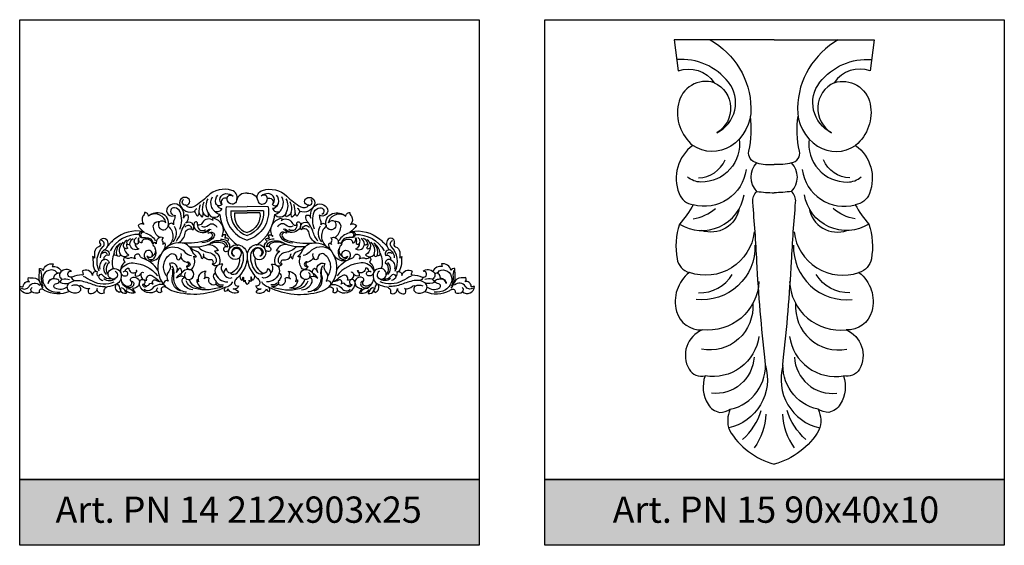
# Model space of a CAD drawing. Units: millimetres. Extents: x 13629 to 219393, y -6770 to 3458.
# Drawn here: x 16389 to 16539, y 3091 to 3171 of the extents above; entities that cross this region are included whole.
import ezdxf

# ---------------------------------------------------------------- set-up
doc = ezdxf.new("R2010")
doc.units = ezdxf.units.MM
doc.layers.add('Размерный', color=5, linetype='Continuous')
doc.styles.get("Standard").update_dxf_attribs({"font": 'timesi.ttf'})

msp = doc.modelspace()

# ---------------------------------------------------------------- hatches: boundary and pattern name
for points in [[(16388.99, 3100.85), (16388.99, 3090.85), (16458.99, 3090.85), (16458.99, 3100.85)], [(16468.99, 3100.85), (16468.99, 3090.85), (16538.99, 3090.85), (16538.99, 3100.85)]]:
    msp.add_hatch(color=252).paths.add_polyline_path(points)

# ---------------------------------------------------------------- linework, layer by layer
at = {"lineweight": 30}
for p, q in [((16420.44, 3142.39), (16423.64, 3142.41)), ((16421.17, 3141.74), (16423.64, 3141.77)), ((16421.72, 3141.47), (16423.64, 3141.47)), ((16426.84, 3142.39), (16423.64, 3142.41)), ((16426.11, 3141.74), (16423.64, 3141.77)), ((16425.57, 3141.47), (16423.64, 3141.47))]:
    msp.add_line(p, q, dxfattribs=at)
for points in [[(16503.94, 3167.79), (16488.69, 3167.79), (16489.29, 3163.08)], [(16503.94, 3167.79), (16519.18, 3167.79), (16518.58, 3163.08)]]:
    msp.add_lwpolyline(points, dxfattribs=at)
for points in [[(16494.17, 3167.79, -0.264798), (16500.39, 3157.42, -0.26072), (16497.32, 3151.62, -0.30559), (16491.54, 3151.73, -1.454498)], [(16513.7, 3167.79, 0.264798), (16507.48, 3157.42, 0.26072), (16510.55, 3151.62, 0.30559), (16516.33, 3151.73, 1.454498)], [(16494.79, 3161.27, -0.603728), (16495.2, 3153.65, 0.477713), (16496.98, 3161.33, 0.252747), (16489.07, 3164.78, 642.759216)], [(16513.08, 3161.27, 0.603728), (16512.67, 3153.65, -0.477713), (16510.89, 3161.33, -0.252747), (16518.8, 3164.78, -642.759216)], [(16489.29, 3163.08, -0.336848), (16494.79, 3161.27, 0.442935), (16489.33, 3158.04, 0.277513), (16491.54, 3151.73, 0.341034), (16489.44, 3144.39, 0.270184), (16491.59, 3142.7, -0.060829), (16489.5, 3139.74, 0.121044), (16489.13, 3134.45, 0.292344), (16491.02, 3132.38, 0.304748), (16489.06, 3126.46, 0.350643), (16492.96, 3123.65, 0.450506), (16490.96, 3117.68, 0.336651), (16493.4, 3116.65, 0.228851), (16493.86, 3112.33, 0.204279), (16495.61, 3111.09, 0.100005), (16497.25, 3111.55, 0.210713), (16497.11, 3108.38, 0.198545), (16503.94, 3103.22, 20.090119)], [(16518.58, 3163.08, 0.336848), (16513.08, 3161.27, -0.442935), (16518.55, 3158.04, -0.277513), (16516.33, 3151.73, -0.341034), (16518.44, 3144.39, -0.270184), (16516.28, 3142.7, 0.060829), (16518.37, 3139.74, -0.121044), (16518.74, 3134.45, -0.292344), (16516.85, 3132.38, -0.304748), (16518.81, 3126.46, -0.350643), (16514.91, 3123.65, -0.450506), (16516.91, 3117.68, -0.336651), (16514.47, 3116.65, -0.228851), (16514.01, 3112.33, -0.204279), (16512.26, 3111.09, -0.100005), (16510.62, 3111.55, -0.210713), (16510.76, 3108.38, -0.198545), (16503.94, 3103.22, -20.090119)], [(16501.3, 3144.71, -0.401918), (16501.28, 3149.07, -0.429364), (16500.08, 3150.86, 0.090621), (16500.31, 3156.19, 0.869973)], [(16506.58, 3144.71, 0.401918), (16506.59, 3149.07, 0.429364), (16507.79, 3150.86, -0.090621), (16507.57, 3156.19, -0.869973)], [(16498.62, 3152.72, -0.457689), (16492.77, 3146.14, -0.17807), (16490.71, 3146.93, -6.368812)], [(16509.25, 3152.72, 0.457689), (16515.1, 3146.14, 0.17807), (16517.16, 3146.93, 6.368812)], [(16492.4, 3146.78, 0.291134), (16496.44, 3149.51, 1.524569)], [(16501.28, 3149.07, 0.07893), (16503.94, 3148.81, 34.220881)], [(16506.59, 3149.07, -0.07893), (16503.94, 3148.81, -34.220881)], [(16515.47, 3146.78, -0.291134), (16511.43, 3149.51, -1.524569)], [(16499.65, 3148.04, -0.459283), (16491.59, 3142.7, 3.43642)], [(16508.22, 3148.04, 0.459283), (16516.28, 3142.7, -3.43642)], [(16422.08, 3143.5, 0.393164), (16421.31, 3144.87, 0.277215), (16417.63, 3144.01, -0.059623), (16415.48, 3142.37, -0.385801), (16414.28, 3142.61, 0.748845), (16414.65, 3143.66, 0.731685), (16413.39, 3142.73, 0.423702), (16415.64, 3141.68, 0.069231), (16416.06, 3140.95, 0.22499), (16416.33, 3141.44, 0.193355), (16416.8, 3140.82, 0.226111), (16416.92, 3141.49, 0.223064), (16417.7, 3140.86, 0.15069), (16417.71, 3141.45, 0.623549), (16419.48, 3141.21, -0.49324), (16418.37, 3143.91, 1.736289)], [(16419.8, 3142.74, -0.658297), (16420.38, 3144.38, -0.194527), (16421.51, 3144.01, 44.742621)], [(16423.64, 3144.43, 0.420193), (16422.04, 3143.32, -0.318368), (16421.52, 3142.8, -0.473447), (16420.57, 3143.63, -0.651205), (16421.51, 3144.01, 10.235681)], [(16423.64, 3144.43, -0.420193), (16425.25, 3143.32, 0.318368), (16425.77, 3142.8, 0.473447), (16426.72, 3143.63, 0.651205), (16425.78, 3144.01, -10.235681)], [(16425.2, 3143.5, -0.393164), (16425.98, 3144.87, -0.277215), (16429.66, 3144.01, 0.059623), (16431.81, 3142.37, 0.385801), (16433.01, 3142.61, -0.748845), (16432.64, 3143.66, -0.731685), (16433.9, 3142.73, -0.423702), (16431.65, 3141.68, -0.069231), (16431.23, 3140.95, -0.22499), (16430.96, 3141.44, -0.193355), (16430.49, 3140.82, -0.226111), (16430.36, 3141.49, -0.223064), (16429.59, 3140.86, -0.15069), (16429.57, 3141.45, -0.623549), (16427.81, 3141.21, 0.49324), (16428.92, 3143.91, -1.736289)], [(16427.48, 3142.74, 0.658297), (16426.91, 3144.38, 0.194527), (16425.78, 3144.01, -44.742621)], [(16489.5, 3139.74, 0.535331), (16499.34, 3144.22, 2.75287)], [(16497.25, 3111.55, 0.384284), (16502.56, 3118.99, -0.015187), (16501.3, 3134.04, 0.008541), (16500.67, 3143.06, -0.228206), (16501.3, 3144.71, 1.914768)], [(16501.3, 3144.71, 0.027517), (16503.94, 3144.51, -91.32903)], [(16506.58, 3144.71, -0.027517), (16503.94, 3144.51, 91.32903)], [(16510.62, 3111.55, -0.384284), (16505.31, 3118.99, 0.015187), (16506.57, 3134.04, -0.008541), (16507.2, 3143.06, 0.228206), (16506.58, 3144.71, -1.914768)], [(16518.37, 3139.74, -0.535331), (16508.54, 3144.22, -2.75287)], [(16415.43, 3138.89, 0.814285), (16414.26, 3139.88, 0.302946), (16414.67, 3141.11, 0.438287), (16413.96, 3140.64, 0.203593), (16413.66, 3142.23, 0.522397), (16411.52, 3142.27, 0.845396), (16412.65, 3141.12, -0.112934), (16412.48, 3140.29, 0.184046), (16412.44, 3139.61, 0.819291), (16411.61, 3139.42, -0.494923), (16411.5, 3136.31, -1.482516)], [(16414.28, 3142.61, -0.734807), (16413.94, 3143.48, -4.612504)], [(16416.33, 3141.44, -0.098901), (16416.53, 3142.72, -332.471807)], [(16416.92, 3141.49, -0.166148), (16417.08, 3143.13, -4.643339)], [(16417.71, 3141.45, -0.257022), (16417.68, 3143.61, -1.67388)], [(16420.57, 3143.63, 0.793023), (16419.8, 3142.74, -0.629508), (16418.89, 3142.87, -0.271485), (16419.18, 3144.16, 2.300121)], [(16426.72, 3143.63, -0.793023), (16427.48, 3142.74, 0.629508), (16428.39, 3142.87, 0.271485), (16428.1, 3144.16, -2.300121)], [(16429.57, 3141.45, 0.257022), (16429.6, 3143.61, 1.67388)], [(16430.36, 3141.49, 0.166148), (16430.21, 3143.13, 4.643339)], [(16430.96, 3141.44, 0.098901), (16430.75, 3142.72, 332.471807)], [(16431.85, 3138.89, -0.814285), (16433.02, 3139.88, -0.302946), (16432.62, 3141.11, -0.438287), (16433.33, 3140.64, -0.203593), (16433.63, 3142.23, -0.522397), (16435.76, 3142.27, -0.845396), (16434.63, 3141.12, 0.112934), (16434.8, 3140.29, -0.184046), (16434.84, 3139.61, -0.819291), (16435.68, 3139.42, 0.494923), (16435.79, 3136.31, 1.482516)], [(16433.01, 3142.61, 0.734807), (16433.35, 3143.48, 4.612504)], [(16410.28, 3137.68, -0.184915), (16409.35, 3139.23, -0.531183), (16410.27, 3140.12, 1.208597), (16411.61, 3139.42, 0.402976), (16410.63, 3141.35, 0.276677), (16408.61, 3140.93, 0.426912), (16408.01, 3141.51, -0.246296), (16407.74, 3140.97, 0.301313), (16407.89, 3139.69, 0.323992), (16407.01, 3139.55, 0.140789), (16407.99, 3138.49, 1.36406), (16407.56, 3137.72, 0.079627), (16408.13, 3137.69, -0.397457), (16409.33, 3136.81, -2.515236)], [(16410.27, 3140.12, -0.390508), (16411.24, 3139.96, 0.480987), (16408.9, 3141.15, 0.711205)], [(16413.38, 3138.98, 0.204716), (16413.41, 3141.61, 0.270065), (16412.59, 3142.24, 0.857095), (16412.29, 3141.19, 356.933944)], [(16415.64, 3141.68, -0.246009), (16415.96, 3142.12, 4.36618)], [(16419.05, 3142.63, 0.306411), (16419.78, 3142.1, -0.419486), (16418.67, 3141.67, 0.2138)], [(16419.48, 3141.21, 0.221511), (16422.23, 3136.51, 7.03008)], [(16420.44, 3142.39, 0.383154), (16423.64, 3137.32, -2.030426)], [(16421.17, 3141.74, 0.349666), (16423.64, 3137.99, -4.463142)], [(16421.72, 3141.47, 0.374592), (16423.64, 3138.45, 2.790162)], [(16426.84, 3142.39, -0.383154), (16423.64, 3137.32, 2.030426)], [(16426.11, 3141.74, -0.349666), (16423.64, 3137.99, 4.463142)], [(16425.57, 3141.47, -0.374592), (16423.64, 3138.45, -2.790162)], [(16427.81, 3141.21, -0.221511), (16425.05, 3136.51, -7.03008)], [(16428.24, 3142.63, -0.306411), (16427.5, 3142.1, 0.419486), (16428.61, 3141.67, -0.2138)], [(16431.65, 3141.68, 0.246009), (16431.32, 3142.12, -4.36618)], [(16433.91, 3138.98, -0.204716), (16433.87, 3141.61, -0.270065), (16434.7, 3142.24, -0.857095), (16435, 3141.19, -356.933944)], [(16437.01, 3137.68, 0.184915), (16437.93, 3139.23, 0.531183), (16437.01, 3140.12, -1.208597), (16435.68, 3139.42, -0.402976), (16436.66, 3141.35, -0.276677), (16438.68, 3140.93, -0.426912), (16439.28, 3141.51, 0.246296), (16439.55, 3140.97, -0.301313), (16439.4, 3139.69, -0.323992), (16440.28, 3139.55, -0.140789), (16439.3, 3138.49, -1.36406), (16439.73, 3137.72, -0.079627), (16439.15, 3137.69, 0.397457), (16437.95, 3136.81, 2.515236)], [(16437.01, 3140.12, 0.390508), (16436.05, 3139.96, -0.480987), (16438.38, 3141.15, -0.711205)], [(16491.58, 3140.56, 0.141176), (16494.98, 3142.13, 2.681819)], [(16498.62, 3142.15, -0.46314), (16492.88, 3138.77, 0.1694)], [(16509.25, 3142.15, 0.46314), (16514.99, 3138.77, -0.1694)], [(16516.29, 3140.56, -0.141176), (16512.9, 3142.13, -2.681819)], [(16412.85, 3137.15, 0.089985), (16413.65, 3138.68, -0.091385), (16414.21, 3139.76, 3.325834)], [(16419.76, 3137.84, 0.544939), (16418.42, 3140.63, 0.44825), (16418.48, 3140.27, 0.4891), (16416.85, 3139.97, -0.241819), (16416.27, 3139.56, -0.526974), (16416.09, 3139.74, 0.93102), (16415.56, 3139.91, 0.288373), (16415.73, 3138.99, 0.386459), (16417.89, 3138.81, 0.439686), (16417.68, 3138.36, -0.894365), (16418.26, 3137.79, -0.153967), (16417.48, 3137.26, -0.092867), (16413.75, 3136.86, 0.03923)], [(16416.09, 3139.74, 0.718301), (16417.29, 3138.9, 3.066332)], [(16416.7, 3139.44, 0.312938), (16417.74, 3139.58, -0.525588), (16419, 3139.29, -1.475676)], [(16427.53, 3137.84, -0.544939), (16428.87, 3140.63, -0.44825), (16428.8, 3140.27, -0.4891), (16430.43, 3139.97, 0.241819), (16431.02, 3139.56, 0.526974), (16431.19, 3139.74, -0.93102), (16431.73, 3139.91, -0.288373), (16431.55, 3138.99, -0.386459), (16429.39, 3138.81, -0.439686), (16429.61, 3138.36, 0.894365), (16429.03, 3137.79, 0.153967), (16429.81, 3137.26, 0.092867), (16433.54, 3136.86, -0.03923)], [(16430.59, 3139.44, -0.312938), (16429.55, 3139.58, 0.525588), (16428.28, 3139.29, 1.475676)], [(16431.19, 3139.74, -0.718301), (16430, 3138.9, -3.066332)], [(16434.43, 3137.15, -0.089985), (16433.64, 3138.68, 0.091385), (16433.07, 3139.76, -3.325834)], [(16407.81, 3138.61, 0.224031), (16403.45, 3137.46, 0.039189), (16402.31, 3136.34, -0.844355)], [(16407.99, 3138.49, 0.954537), (16407.64, 3137.7, 38.909533)], [(16408.11, 3138.39, -0.231227), (16409.62, 3137.22, -1.607176)], [(16412.51, 3139.41, -0.351517), (16412.32, 3137.06, -0.429618)], [(16413.14, 3136.89, 0.250254), (16414.2, 3138.35, -0.554005), (16415.43, 3138.89, 3.877957)], [(16415.27, 3138.98, 0.688675), (16414.15, 3139.27, -0.511272)], [(16418.02, 3138.44, -0.691787), (16418.64, 3138, -0.175141), (16418.22, 3137.39, -0.140377), (16416.75, 3136.87, -0.180835)], [(16416.99, 3138.48, 0.088685), (16417.79, 3138.92, -0.356518), (16418.16, 3138.92, -8.98694)], [(16429.27, 3138.44, 0.691787), (16428.64, 3138, 0.175141), (16429.06, 3137.39, 0.140377), (16430.53, 3136.87, 0.180835)], [(16430.3, 3138.48, -0.088685), (16429.5, 3138.92, 0.356518), (16429.13, 3138.92, 8.98694)], [(16434.14, 3136.89, -0.250254), (16433.08, 3138.35, 0.554005), (16431.85, 3138.89, -3.877957)], [(16432.02, 3138.98, -0.688675), (16433.13, 3139.27, 0.511272)], [(16434.77, 3139.41, 0.351517), (16434.97, 3137.06, 0.429618)], [(16439.17, 3138.39, 0.231227), (16437.66, 3137.22, 1.607176)], [(16439.3, 3138.49, -0.954537), (16439.64, 3137.7, -38.909533)], [(16439.47, 3138.61, -0.224031), (16443.83, 3137.46, -0.039189), (16444.98, 3136.34, 0.844355)], [(16500.89, 3138.55, -0.481752), (16491.02, 3132.38, 1.394701)], [(16506.98, 3138.55, 0.481752), (16516.85, 3132.38, -1.394701)], [(16401.21, 3136.86, -0.552957), (16401.05, 3136.28, 0.291059), (16400.39, 3135.5, 0.072118), (16400.4, 3134.54, 0.247853), (16400.09, 3134.79, -0.046206), (16400.16, 3133.74, 0.18832), (16400.6, 3132.53, -38.593833)], [(16401.11, 3132.57, -0.317135), (16401.7, 3136.33, 0.558225), (16401.47, 3137.23, 1.091729)], [(16401.21, 3136.86, -0.904705), (16402.31, 3137.25, -0.404113), (16401.81, 3135.77, -0.664175), (16402.57, 3134.98, 0.558714), (16401.79, 3134.35, -0.474039), (16402.61, 3133.85, 0.453827), (16402.48, 3132.09, 11.100079)], [(16407.19, 3138.16, 0.284303), (16402.77, 3135.66, -7.255693)], [(16403.39, 3135.31, -0.218641), (16404.34, 3136.83, -0.391285)], [(16404.32, 3135.11, -0.313011), (16404.77, 3137, 2.626477)], [(16405.31, 3136.83, 0.348994), (16405.47, 3136.07, -0.675571), (16404.8, 3136.5, -0.194676), (16405.35, 3137.35, -70.473981)], [(16405.78, 3136.71, -0.843421), (16405.32, 3136.93, -0.247583), (16405.9, 3137.53, 6.295919)], [(16406.57, 3136.78, 0.339962), (16407.12, 3135.98, -0.592568), (16405.78, 3136.71, -0.264271), (16406.26, 3137.57, -81.144224)], [(16409.28, 3136.71, 0.429098), (16407.86, 3137.39, 0.375849), (16407.6, 3136.88, -0.509556), (16407.14, 3137.63, 0.207808), (16407.04, 3136.99, -0.857274), (16406.57, 3136.78, -0.477188), (16406.77, 3137.69, 4.218469)], [(16410.93, 3135.79, 0.232738), (16411.15, 3136.86, 0.343492), (16410.77, 3136.62, 0.280768), (16410.76, 3137.19, -0.478644), (16410.91, 3137.66, 0.632551), (16409.79, 3136.74, 1.532858), (16409.45, 3136.36, -0.445332), (16409.1, 3134.76, 1.015125), (16408.08, 3135.48, 0.382812), (16408.24, 3134.34, 0.382812)], [(16413.53, 3134.68, 0.298534), (16414.42, 3133.95, -0.925192), (16414.4, 3133.33, 0.72981), (16415.37, 3133.08, 0.246532), (16415.51, 3134.85, 0.297332), (16415.91, 3134.81, -0.105088), (16415.26, 3135.69, 0.271916), (16413.53, 3136.89, 0.269904), (16410.74, 3135.54, 0.358148), (16411.26, 3130.12, -4.437273)], [(16414.84, 3136.29, 0.12206), (16418.18, 3136.83, -0.218303), (16420.03, 3136.78, -0.305058), (16420.31, 3136.29, 0.968487), (16420.46, 3135.58, 0.223541), (16420.91, 3135.9, 0.413192), (16420.58, 3137.09, 0.227101), (16420.82, 3137.45, 0.213833), (16420.26, 3137.59, 0.081529), (16420.37, 3138.1, 0.412056), (16419.76, 3137.84, -4.930488)], [(16420.31, 3136.29, -0.289979), (16420.71, 3136.26, 0.317346), (16419.85, 3137.17, 0.187546), (16417.99, 3136.85, -0.278767)], [(16419.56, 3137.44, -0.141334), (16420.54, 3137.23, -3.992938)], [(16432.45, 3136.29, -0.12206), (16429.11, 3136.83, 0.218303), (16427.26, 3136.78, 0.305058), (16426.97, 3136.29, -0.968487), (16426.82, 3135.58, -0.223541), (16426.37, 3135.9, -0.413192), (16426.7, 3137.09, -0.227101), (16426.47, 3137.45, -0.213833), (16427.03, 3137.59, -0.081529), (16426.92, 3138.1, -0.412056), (16427.53, 3137.84, 4.930488)], [(16426.97, 3136.29, 0.289979), (16426.57, 3136.26, -0.317346), (16427.44, 3137.17, -0.187546), (16429.3, 3136.85, 0.278767)], [(16427.73, 3137.44, 0.141334), (16426.75, 3137.23, 3.992938)], [(16433.75, 3134.68, -0.298534), (16432.86, 3133.95, 0.925192), (16432.88, 3133.33, -0.72981), (16431.92, 3133.08, -0.246532), (16431.78, 3134.85, -0.297332), (16431.37, 3134.81, 0.105088), (16432.03, 3135.69, -0.271916), (16433.75, 3136.89, -0.269904), (16436.54, 3135.54, -0.358148), (16436.03, 3130.12, 4.437273)], [(16436.36, 3135.79, -0.232738), (16436.13, 3136.86, -0.343492), (16436.51, 3136.62, -0.280768), (16436.53, 3137.19, 0.478644), (16436.37, 3137.66, -0.632551), (16437.5, 3136.74, -1.532858), (16437.83, 3136.36, 0.445332), (16438.18, 3134.76, -1.015125), (16439.21, 3135.48, -0.382812), (16439.05, 3134.34, -0.382812)], [(16438.01, 3136.71, -0.429098), (16439.42, 3137.39, -0.375849), (16439.69, 3136.88, 0.509556), (16440.15, 3137.63, -0.207808), (16440.25, 3136.99, 0.857274), (16440.71, 3136.78, 0.477188), (16440.51, 3137.69, -4.218469)], [(16440.1, 3138.16, -0.284303), (16444.51, 3135.66, 7.255693)], [(16440.71, 3136.78, -0.339962), (16440.17, 3135.98, 0.592568), (16441.51, 3136.71, 0.264271), (16441.02, 3137.57, 81.144224)], [(16441.51, 3136.71, 0.843421), (16441.97, 3136.93, 0.247583), (16441.38, 3137.53, -6.295919)], [(16441.97, 3136.83, -0.348994), (16441.81, 3136.07, 0.675571), (16442.48, 3136.5, 0.194676), (16441.94, 3137.35, 70.473981)], [(16442.97, 3135.11, 0.313011), (16442.51, 3137, -2.626477)], [(16443.9, 3135.31, 0.218641), (16442.94, 3136.83, 0.391285)], [(16446.08, 3136.86, 0.904705), (16444.98, 3137.25, 0.404113), (16445.47, 3135.77, 0.664175), (16444.72, 3134.98, -0.558714), (16445.49, 3134.35, 0.474039), (16444.68, 3133.85, -0.453827), (16444.8, 3132.09, -11.100079)], [(16446.18, 3132.57, 0.317135), (16445.59, 3136.33, -0.558225), (16445.82, 3137.23, -1.091729)], [(16446.08, 3136.86, 0.552957), (16446.23, 3136.28, -0.291059), (16446.89, 3135.5, -0.072118), (16446.89, 3134.54, -0.247853), (16447.2, 3134.79, 0.046206), (16447.13, 3133.74, -0.18832), (16446.69, 3132.53, 38.593833)], [(16401.81, 3135.77, 0.263954), (16401.25, 3134.62, -1.062037)], [(16402.33, 3135.18, 0.550609), (16401.62, 3135.28, 0.024689)], [(16404.9, 3136.14, 0.287234), (16405.6, 3135.07, -0.505272), (16404.32, 3135.11, -1.024809), (16403.78, 3135.07, -0.999387), (16403.39, 3135.31, 0.173958), (16403.2, 3133, 160.403488)], [(16403.78, 3135.07, -0.208881), (16404.17, 3136.62, 2.053932)], [(16410.03, 3132.74, 0.18511), (16407.67, 3134.55, -0.25323), (16407.36, 3134.86, 1.190718), (16406.57, 3134.47, 0.194851), (16405.6, 3134.53, -0.343554), (16404.95, 3134.77, 0.400901), (16405.03, 3133.94, 0.330628), (16404.38, 3132.35, 0.419617), (16405.22, 3131.87, 0.897148), (16405.1, 3132.57, -0.469715), (16405.61, 3133.06, 0.633254), (16406.73, 3132.45, 0.231096), (16406.58, 3131.88, 0.33824), (16407.44, 3132.15, 0.505261), (16408.35, 3131.22, -0.690055), (16409.1, 3131.9, -0.085316), (16410.28, 3131.02, -2.332266)], [(16409.1, 3134.76, -0.388334), (16408.37, 3134.88, 0.714301), (16409.58, 3134.7, 0.231089), (16409.61, 3136.05, 0.639028)], [(16411.39, 3131.8, -0.424477), (16411.88, 3135.13, -0.625634), (16412.87, 3134.59, 0.667093), (16413.31, 3134.38, 0.269006), (16413.59, 3135.27, 9.030664)], [(16410.93, 3135.79, -0.394496), (16414.21, 3135.43, 0.19596), (16415.14, 3134.96, 18.806997)], [(16417.61, 3136.62, -0.310577), (16419.22, 3135.74, -0.062312), (16418.66, 3135.6, -0.340038), (16419.42, 3133.76, -0.246498), (16419.12, 3133.43, -0.308021), (16418.32, 3133.65, 0.823855), (16418.12, 3134.29, -0.296616), (16416.99, 3134.85, -0.2485), (16416.71, 3134.45, 0.336451), (16415.86, 3135.62, -0.121964), (16414.97, 3136.15, 0.408963)], [(16416.15, 3136.3, 0.175437), (16417.82, 3135.41, -0.35009), (16418.94, 3134.22, -0.483715), (16418.32, 3133.65, 0.075681)], [(16416.99, 3134.85, 0.393377), (16416.92, 3135.23, 0.744715)], [(16422.42, 3134.56, -0.751121), (16420.85, 3135.77, -0.43143), (16422.64, 3136.49, -0.288977), (16423.64, 3134.95, -0.217281), (16422.16, 3131.58, 0.099272), (16421.75, 3131.04, 0.631245), (16422.33, 3130.33, -0.42242), (16421.5, 3129.89, -0.220321), (16422.32, 3129.39, -0.440968), (16420.7, 3129.88, -0.369913), (16420.23, 3129.51, -0.227773), (16420.34, 3130.15, 0.22216), (16421.44, 3130.96, 1.679713)], [(16421.08, 3132.25, 0.357396), (16422.13, 3132.35, 0.225637), (16423.07, 3135.01, 0.19452), (16422.54, 3136.02, 0.603608), (16421.23, 3135.48, 0.401703), (16421.72, 3134.85, -0.571601), (16421.63, 3135.94, -0.491213), (16422.65, 3135.63, -0.296819), (16422.42, 3134.56, -0.308724)], [(16424.87, 3134.56, 0.751121), (16426.44, 3135.77, 0.43143), (16424.64, 3136.49, 0.288977), (16423.64, 3134.95, 0.217281), (16425.12, 3131.58, -0.099272), (16425.53, 3131.04, -0.631245), (16424.96, 3130.33, 0.42242), (16425.79, 3129.89, 0.220321), (16424.96, 3129.39, 0.440968), (16426.59, 3129.88, 0.369913), (16427.06, 3129.51, 0.227773), (16426.94, 3130.15, -0.22216), (16425.85, 3130.96, -1.679713)], [(16426.21, 3132.25, -0.357396), (16425.16, 3132.35, -0.225637), (16424.21, 3135.01, -0.19452), (16424.74, 3136.02, -0.603608), (16426.06, 3135.48, -0.401703), (16425.56, 3134.85, 0.571601), (16425.65, 3135.94, 0.491213), (16424.63, 3135.63, 0.296819), (16424.87, 3134.56, 0.308724)], [(16429.68, 3136.62, 0.310577), (16428.07, 3135.74, 0.062312), (16428.62, 3135.6, 0.340038), (16427.87, 3133.76, 0.246498), (16428.17, 3133.43, 0.308021), (16428.97, 3133.65, -0.823855), (16429.17, 3134.29, 0.296616), (16430.29, 3134.85, 0.2485), (16430.58, 3134.45, -0.336451), (16431.43, 3135.62, 0.121964), (16432.32, 3136.15, -0.408963)], [(16431.14, 3136.3, -0.175437), (16429.46, 3135.41, 0.35009), (16428.35, 3134.22, 0.483715), (16428.97, 3133.65, -0.075681)], [(16430.29, 3134.85, -0.393377), (16430.37, 3135.23, -0.744715)], [(16436.36, 3135.79, 0.394496), (16433.08, 3135.43, -0.19596), (16432.15, 3134.96, -18.806997)], [(16435.89, 3131.8, 0.424477), (16435.41, 3135.13, 0.625634), (16434.42, 3134.59, -0.667093), (16433.97, 3134.38, -0.269006), (16433.69, 3135.27, -9.030664)], [(16437.25, 3132.74, -0.18511), (16439.61, 3134.55, 0.25323), (16439.93, 3134.86, -1.190718), (16440.72, 3134.47, -0.194851), (16441.69, 3134.53, 0.343554), (16442.34, 3134.77, -0.400901), (16442.26, 3133.94, -0.330628), (16442.9, 3132.35, -0.419617), (16442.07, 3131.87, -0.897148), (16442.18, 3132.57, 0.469715), (16441.67, 3133.06, -0.633254), (16440.56, 3132.45, -0.231096), (16440.71, 3131.88, -0.33824), (16439.85, 3132.15, -0.505261), (16438.94, 3131.22, 0.690055), (16438.19, 3131.9, 0.085316), (16437.01, 3131.02, 2.332266)], [(16438.18, 3134.76, 0.388334), (16438.92, 3134.88, -0.714301), (16437.71, 3134.7, -0.231089), (16437.68, 3136.05, -0.639028)], [(16442.39, 3136.14, -0.287234), (16441.69, 3135.07, 0.505272), (16442.97, 3135.11, 1.024809), (16443.51, 3135.07, 0.999387), (16443.9, 3135.31, -0.173958), (16444.08, 3133, -160.403488)], [(16443.51, 3135.07, 0.208881), (16443.11, 3136.62, -2.053932)], [(16444.96, 3135.18, -0.550609), (16445.67, 3135.28, -0.024689)], [(16445.47, 3135.77, -0.263954), (16446.04, 3134.62, 1.062037)], [(16500.99, 3136.53, -0.457952), (16492.04, 3128.29, 1.003965)], [(16506.88, 3136.53, 0.457952), (16515.83, 3128.29, -1.003965)], [(16392.54, 3130, -0.204591), (16391.98, 3132.33, 0.075064), (16391.99, 3132.98, -0.453853), (16392.57, 3132.67, -0.420384), (16394.06, 3133.69, -0.125653), (16393.92, 3133.28, -0.365285), (16395.33, 3132.54, -1.34848)], [(16401.79, 3134.35, 0.33264), (16401.17, 3132.9, 3.395691)], [(16402.2, 3132.07, -0.412072), (16402.2, 3133.92, 2.401779)], [(16404.34, 3132.74, -0.290698), (16406.28, 3133.83, -0.220646), (16409.96, 3131.88, -2.012327)], [(16408.58, 3134.16, 0.046172), (16408.73, 3134.13, 0.302251), (16410.5, 3135.14)], [(16413.69, 3132.35, 0.320256), (16413.39, 3133.06, 0.091827), (16412.88, 3132.4, 0.728171), (16411.79, 3133.76, -0.336708), (16411.69, 3132.53, 0.35529), (16411.62, 3131.05, 0.795416), (16410.96, 3130.5, 0.101789), (16411.26, 3130.12, 1.543597)], [(16414.42, 3133.95, -1.689279), (16414.4, 3133.33, 1.753229)], [(16422.42, 3134.56, -0.376011), (16421.08, 3132.25, -0.33925), (16420.48, 3132.99, 0.50435), (16420.34, 3131.8, 0.285105), (16421.36, 3131.6, 5.504125)], [(16424.87, 3134.56, 0.376011), (16426.21, 3132.25, 0.33925), (16426.8, 3132.99, -0.50435), (16426.94, 3131.8, -0.285105), (16425.92, 3131.6, -5.504125)], [(16432.86, 3133.95, 1.689279), (16432.88, 3133.33, -1.753229)], [(16433.59, 3132.35, -0.320256), (16433.89, 3133.06, -0.091827), (16434.41, 3132.4, -0.728171), (16435.49, 3133.76, 0.336708), (16435.59, 3132.53, -0.35529), (16435.67, 3131.05, -0.795416), (16436.32, 3130.5, -0.101789), (16436.03, 3130.12, -1.543597)], [(16438.71, 3134.16, -0.046172), (16438.55, 3134.13, -0.302251), (16436.78, 3135.14)], [(16442.95, 3132.74, 0.290698), (16441.01, 3133.83, 0.220646), (16437.33, 3131.88, 2.012327)], [(16445.08, 3132.07, 0.412072), (16445.08, 3133.92, -2.401779)], [(16445.49, 3134.35, -0.33264), (16446.11, 3132.9, -3.395691)], [(16454.74, 3130, 0.204591), (16455.31, 3132.33, -0.075064), (16455.3, 3132.98, 0.453853), (16454.71, 3132.67, 0.420384), (16453.23, 3133.69, 0.125653), (16453.37, 3133.28, 0.365285), (16451.95, 3132.54, 1.34848)], [(16392.16, 3132.72, -0.108607), (16392.27, 3131.75, 0.133293), (16392.51, 3130.31, 199.265272)], [(16395.13, 3132.32, -0.399981), (16394.4, 3132.65, 0.521394), (16392.48, 3131.48, 0.286052), (16393.43, 3129.75, 0.160032), (16395.17, 3129.39, 0.427756)], [(16396.24, 3130.16, -0.277754), (16394.39, 3129.97, -0.709189), (16394.46, 3130.65, 0.006914), (16394.8, 3130.73, 0.779857), (16394.79, 3131.31, 0.036056), (16394.14, 3131.41, 0.421881), (16393.32, 3130.72, -0.355695), (16394.17, 3131.5, -0.40428), (16394.87, 3132.29, -1.216164)], [(16401, 3131.79, -0.42259), (16400.84, 3132.48, 0.595807), (16400.09, 3131.93, 0.503209), (16398.5, 3132.6, -0.014558), (16398.65, 3132.15, -0.676343), (16398.46, 3132, 0.127215), (16397, 3131.69, -1.364763), (16396.86, 3132.59, 0.356234), (16395.24, 3132.46, 0.550255), (16395.46, 3131.35, 0.056778), (16395.08, 3130.91, 0.224332), (16396.58, 3130.8, 5.39507)], [(16403.51, 3132.59, -0.871564), (16403.07, 3131.37, -0.596297), (16402.68, 3132.69, -0.587728), (16404.43, 3132.19, -0.34612), (16403.69, 3130.59, -0.078018), (16402.38, 3130.17, 0.472247), (16401.83, 3129.24, -0.602249), (16400.77, 3129.95, -0.4954), (16399.53, 3129.21, -0.354525), (16399.68, 3130, 0.133206)], [(16405.1, 3132.57, 0.367705), (16404.75, 3132.41, -0.638903)], [(16406.73, 3132.45, 0.377124), (16406.82, 3132.64, 1.341775), (16406.73, 3132.59, -0.485278), (16406.73, 3132.45, -0.000327)], [(16407.44, 3132.15, -0.469493), (16407.83, 3132.4, -6.570052)], [(16412.18, 3133.39, -0.186937), (16412.44, 3131.98, 0.452723), (16414.42, 3129.41, 8.475302)], [(16413.43, 3129.59, -0.393022), (16412.26, 3131.88, 0.134295), (16412.26, 3132.87, 0.768836)], [(16415.34, 3129.74, -0.300689), (16413.77, 3130.9, -0.439148), (16414.15, 3131.64, 0.376154), (16412.89, 3131.49, -0.227731), (16413.61, 3132.22, -0.462283)], [(16417.01, 3130.02, -0.401795), (16414.84, 3131.33, 0.898175), (16414.81, 3132.85, 0.384926), (16413.47, 3131.83, -0.826568)], [(16414.28, 3132.39, 0.780869), (16414.84, 3131.33, 8.27765)], [(16418.94, 3130.58, -0.736072), (16417.86, 3131.48, 0.44129), (16417.06, 3131.39, 0.274786), (16417.22, 3132.14, -0.373444), (16417.38, 3132.54, 0.550897), (16416.25, 3130.97, 0.581706), (16415.97, 3131.25, 0.430902), (16417.22, 3130.01, 2.222983)], [(16418.78, 3132.32, 0.413131), (16418.51, 3131.62, 0.096629), (16418.92, 3131.05, 0.350752), (16419, 3130.5, 0.240312), (16419.92, 3130.25, 9.412753)], [(16420.12, 3132.22, -0.40356), (16419.91, 3133.62, 0.554102), (16418.76, 3132.39, 0.345625), (16420.69, 3130.94, 23.974743)], [(16427.17, 3132.22, 0.40356), (16427.37, 3133.62, -0.554102), (16428.53, 3132.39, -0.345625), (16426.6, 3130.94, -23.974743)], [(16428.51, 3132.32, -0.413131), (16428.77, 3131.62, -0.096629), (16428.37, 3131.05, -0.350752), (16428.28, 3130.5, -0.240312), (16427.37, 3130.25, -9.412753)], [(16428.35, 3130.58, 0.736072), (16429.42, 3131.48, -0.44129), (16430.23, 3131.39, -0.274786), (16430.07, 3132.14, 0.373444), (16429.91, 3132.54, -0.550897), (16431.03, 3130.97, -0.581706), (16431.31, 3131.25, -0.430902), (16430.07, 3130.01, -2.222983)], [(16430.27, 3130.02, 0.401795), (16432.45, 3131.33, -0.898175), (16432.47, 3132.85, -0.384926), (16433.82, 3131.83, 0.826568)], [(16431.94, 3129.74, 0.300689), (16433.52, 3130.9, 0.439148), (16433.14, 3131.64, -0.376154), (16434.39, 3131.49, 0.227731), (16433.68, 3132.22, 0.462283)], [(16433, 3132.39, -0.780869), (16432.45, 3131.33, -8.27765)], [(16435.11, 3133.39, 0.186937), (16434.85, 3131.98, -0.452723), (16432.86, 3129.41, -8.475302)], [(16433.85, 3129.59, 0.393022), (16435.03, 3131.88, -0.134295), (16435.02, 3132.87, -0.768836)], [(16439.85, 3132.15, 0.469493), (16439.45, 3132.4, 6.570052)], [(16440.56, 3132.45, -0.377124), (16440.47, 3132.64, -1.341775), (16440.55, 3132.59, 0.485278), (16440.56, 3132.45, 0.000327)], [(16442.18, 3132.57, -0.367705), (16442.54, 3132.41, 0.638903)], [(16443.78, 3132.59, 0.871564), (16444.22, 3131.37, 0.596297), (16444.61, 3132.69, 0.587728), (16442.85, 3132.19, 0.34612), (16443.6, 3130.59, 0.078018), (16444.91, 3130.17, -0.472247), (16445.46, 3129.24, 0.602249), (16446.52, 3129.95, 0.4954), (16447.76, 3129.21, 0.354525), (16447.6, 3130, -0.133206)], [(16446.29, 3131.79, 0.42259), (16446.45, 3132.48, -0.595807), (16447.2, 3131.93, -0.503209), (16448.79, 3132.6, 0.014558), (16448.63, 3132.15, 0.676343), (16448.83, 3132, -0.127215), (16450.29, 3131.69, 1.364763), (16450.43, 3132.59, -0.356234), (16452.05, 3132.46, -0.550255), (16451.82, 3131.35, -0.056778), (16452.21, 3130.91, -0.224332), (16450.71, 3130.8, -5.39507)], [(16451.05, 3130.16, 0.277754), (16452.9, 3129.97, 0.709189), (16452.83, 3130.65, -0.006914), (16452.48, 3130.73, -0.779857), (16452.49, 3131.31, -0.036056), (16453.15, 3131.41, -0.421881), (16453.96, 3130.72, 0.355695), (16453.11, 3131.5, 0.40428), (16452.42, 3132.29, 1.216164)], [(16452.16, 3132.32, 0.399981), (16452.89, 3132.65, -0.521394), (16454.8, 3131.48, -0.286052), (16453.86, 3129.75, -0.160032), (16452.12, 3129.39, -0.427756)], [(16455.12, 3132.72, 0.108607), (16455.01, 3131.75, -0.133293), (16454.77, 3130.31, -199.265272)], [(16390.85, 3129.44, -0.616674), (16388.98, 3130.23, -0.196537), (16389.41, 3130.19, 0.559967), (16389.52, 3130.26, -0.489281), (16390.46, 3130.97, -0.348349), (16390.33, 3131.6, 0.041935), (16391.06, 3131.55, -0.312676), (16392.09, 3130.86, -1.475546)], [(16389.23, 3130.01, 0.445511), (16390.41, 3130.26, -0.513492), (16392.03, 3130.43, -2.021244)], [(16394.17, 3131.5, 0.270303), (16394.2, 3131.41, -3.763249)], [(16395.46, 3131.35, -0.160722), (16396.58, 3131.31, -10.770404)], [(16399.58, 3129.9, -0.232779), (16398.44, 3130.3, 0.422782), (16398.03, 3130.3, -0.600228), (16397.94, 3129.35, -0.264156), (16396.56, 3129.51, -0.515257), (16396.58, 3130.8, -0.203743), (16398.22, 3131.14, -0.046975), (16400.14, 3130.56, 0.117991), (16402.07, 3130.27, 13.24547)], [(16396.84, 3131.65, 0.32419), (16397.42, 3131.14, -24.049815)], [(16398.64, 3131.84, 0.001581), (16400.02, 3131.1, 0.23212), (16403.4, 3130.98, 4.694147)], [(16402.9, 3131.42, -0.319872), (16401.66, 3131.93, 1.041287), (16401.07, 3131.52, 0.184117), (16401.64, 3131.16, -9.891406)], [(16401.8, 3131.47, 0.36357), (16403.55, 3131.45, -3.497901)], [(16404.41, 3131.47, 0.436716), (16405.61, 3130.3, 0.626464), (16405.94, 3131.07, -0.484966), (16406.03, 3131.58, -0.628707), (16407.21, 3130.7, -0.401819), (16406.16, 3129.96, -0.043969), (16406.57, 3129.28, -0.331196), (16405.13, 3129.73, -0.164748), (16405.23, 3129.17, -0.348728), (16404.35, 3129.62, -0.348728)], [(16405.94, 3131.07, -0.579191), (16406.3, 3130.42, -0.389375), (16405.25, 3130.11, -0.198322), (16404.55, 3130.9, 1.369406)], [(16409.89, 3129.63, -0.527485), (16407.25, 3130.43, -0.233449), (16407.36, 3131.16, -1.229011), (16407.89, 3130.61, 0.379499), (16408.47, 3130.38, 0.163755), (16408.71, 3130.56, -0.490216), (16409.33, 3130.62, -0.891684), (16409.74, 3131.21, 0.090954), (16410.45, 3130.99, -103.595207)], [(16419.92, 3130.25, -0.159821), (16415.69, 3129.94, -0.235469), (16414.33, 3131.09, -99.6083)], [(16419.04, 3130.85, 0.323474), (16420.04, 3130.52, 6.460126)], [(16422.57, 3131.99, 0.306398), (16422.82, 3131.15, 0.156466), (16423.02, 3131.71, -0.228296), (16423.04, 3131.05, 0.509371), (16423.36, 3131.22, 0.364704), (16423.64, 3130.56, -1.700113)], [(16424.72, 3131.99, -0.306398), (16424.47, 3131.15, -0.156466), (16424.27, 3131.71, 0.228296), (16424.24, 3131.05, -0.509371), (16423.92, 3131.22, -0.364704), (16423.64, 3130.56, 1.700113)], [(16428.25, 3130.85, -0.323474), (16427.24, 3130.52, -6.460126)], [(16427.37, 3130.25, 0.159821), (16431.6, 3129.94, 0.235469), (16432.95, 3131.09, 99.6083)], [(16437.39, 3129.63, 0.527485), (16440.04, 3130.43, 0.233449), (16439.93, 3131.16, 1.229011), (16439.4, 3130.61, -0.379499), (16438.81, 3130.38, -0.163755), (16438.58, 3130.56, 0.490216), (16437.95, 3130.62, 0.891684), (16437.55, 3131.21, -0.090954), (16436.83, 3130.99, 103.595207)], [(16442.87, 3131.47, -0.436716), (16441.68, 3130.3, -0.626464), (16441.35, 3131.07, 0.484966), (16441.25, 3131.58, 0.628707), (16440.08, 3130.7, 0.401819), (16441.13, 3129.96, 0.043969), (16440.71, 3129.28, 0.331196), (16442.16, 3129.73, 0.164748), (16442.06, 3129.17, 0.348728), (16442.93, 3129.62, 0.348728)], [(16441.35, 3131.07, 0.579191), (16440.98, 3130.42, 0.389375), (16442.03, 3130.11, 0.198322), (16442.74, 3130.9, -1.369406)], [(16445.49, 3131.47, -0.36357), (16443.73, 3131.45, 3.497901)], [(16448.64, 3131.84, -0.001581), (16447.26, 3131.1, -0.23212), (16443.89, 3130.98, -4.694147)], [(16444.39, 3131.42, 0.319872), (16445.62, 3131.93, -1.041287), (16446.22, 3131.52, -0.184117), (16445.65, 3131.16, 9.891406)], [(16447.7, 3129.9, 0.232779), (16448.84, 3130.3, -0.422782), (16449.26, 3130.3, 0.600228), (16449.34, 3129.35, 0.264156), (16450.73, 3129.51, 0.515257), (16450.71, 3130.8, 0.203743), (16449.07, 3131.14, 0.046975), (16447.15, 3130.56, -0.117991), (16445.22, 3130.27, -13.24547)], [(16450.45, 3131.65, -0.32419), (16449.87, 3131.14, 24.049815)], [(16451.82, 3131.35, 0.160722), (16450.71, 3131.31, 10.770404)], [(16453.11, 3131.5, -0.270303), (16453.09, 3131.41, 3.763249)], [(16456.43, 3129.44, 0.616674), (16458.3, 3130.23, 0.196537), (16457.88, 3130.19, -0.559967), (16457.77, 3130.26, 0.489281), (16456.83, 3130.97, 0.348349), (16456.96, 3131.6, -0.041935), (16456.23, 3131.55, 0.312676), (16455.19, 3130.86, 1.475546)], [(16458.06, 3130.01, -0.445511), (16456.88, 3130.26, 0.513492), (16455.25, 3130.43, 2.021244)], [(16492.42, 3129.3, 0.275572), (16497.55, 3132.08, -6.11033)], [(16501.6, 3131, -0.435605), (16492.96, 3123.65, 0.628923)], [(16506.28, 3131, 0.435605), (16514.91, 3123.65, -0.628923)], [(16515.45, 3129.3, -0.275572), (16510.32, 3132.08, 6.11033)], [(16396.56, 3129.51, -0.240888), (16392.77, 3129.65, -0.016584), (16392.54, 3129.79, 0.738789), (16391.98, 3129.33, -0.260178), (16390.85, 3129.44, -0.546531), (16390.88, 3130.09, -12.77322)], [(16398.03, 3130.3, 0.263202), (16396.9, 3130.35, 0.288544)], [(16404.29, 3130, -0.424202), (16404.14, 3129.33, -0.445695), (16403.69, 3130.59)], [(16403.78, 3130.64, -0.294486), (16404.22, 3129.79, -0.907675)], [(16404.45, 3130.07, -0.320551), (16405.04, 3129.39, -1.095006)], [(16405.23, 3129.91, -0.339026), (16406.38, 3129.38, -1.661654)], [(16407.89, 3130.61, -0.251078), (16407.67, 3130.57, 0.664639), (16408.47, 3130.38, -4.187707)], [(16410.96, 3130.5, 0.29889), (16409.17, 3129.9, -0.467944), (16407.94, 3129.86, -0.16117)], [(16420.34, 3130.15, -0.189085), (16412.52, 3129.49, -0.087205), (16411.26, 3130.12, 0.897079), (16410.64, 3129.45, -1.044303), (16410.01, 3130.04, 147.122205)], [(16426.94, 3130.15, 0.189085), (16434.76, 3129.49, 0.087205), (16436.03, 3130.12, -0.897079), (16436.65, 3129.45, 1.044303), (16437.28, 3130.04, -147.122205)], [(16436.32, 3130.5, -0.29889), (16438.11, 3129.9, 0.467944), (16439.35, 3129.86, 0.16117)], [(16439.4, 3130.61, 0.251078), (16439.61, 3130.57, -0.664639), (16438.81, 3130.38, 4.187707)], [(16442.06, 3129.91, 0.339026), (16440.9, 3129.38, 1.661654)], [(16442.84, 3130.07, 0.320551), (16442.24, 3129.39, 1.095006)], [(16443, 3130, 0.424202), (16443.15, 3129.33, 0.445695), (16443.6, 3130.59)], [(16443.5, 3130.64, 0.294486), (16443.06, 3129.79, 0.907675)], [(16449.26, 3130.3, -0.263202), (16450.39, 3130.35, -0.288544)], [(16450.73, 3129.51, 0.240888), (16454.51, 3129.65, 0.016584), (16454.75, 3129.79, -0.738789), (16455.31, 3129.33, 0.260178), (16456.43, 3129.44, 0.546531), (16456.41, 3130.09, 12.77322)], [(16500.67, 3127.66, -0.493291), (16492.88, 3120.7, 0.094199)], [(16507.2, 3127.66, 0.493291), (16514.99, 3120.7, -0.094199)], [(16501.6, 3122.66, -0.427628), (16493.4, 3116.65, -99.628644)], [(16506.28, 3122.66, 0.427628), (16514.47, 3116.65, 99.628644)], [(16500.86, 3119.5, -0.432458), (16494.39, 3114.01, 0.056148)], [(16507.02, 3119.5, 0.432458), (16513.48, 3114.01, -0.056148)], [(16502.6, 3118.21, -0.432795), (16497, 3108.72, 25.425397)], [(16505.27, 3118.21, 0.432795), (16510.88, 3108.72, -25.425397)], [(16499.11, 3106.98, 0.145778), (16501.95, 3111.37, 1.33382)], [(16508.76, 3106.98, -0.145778), (16505.92, 3111.37, -1.33382)], [(16502.65, 3110.82, -0.158504), (16500.87, 3105.7, -0.716013)], [(16505.22, 3110.82, 0.158504), (16507, 3105.7, 0.716013)]]:
    msp.add_lwpolyline(points, format="xyb", dxfattribs=at)
at = {"layer": 'Размерный', "color": 252, "lineweight": 30}
for points in [[(16458.99, 3100.85), (16388.99, 3100.85), (16388.99, 3170.85), (16458.99, 3170.85)], [(16538.99, 3100.85), (16468.99, 3100.85), (16468.99, 3170.85), (16538.99, 3170.85)], [(16388.99, 3100.85), (16458.99, 3100.85), (16458.99, 3090.85), (16388.99, 3090.85)], [(16468.99, 3100.85), (16538.99, 3100.85), (16538.99, 3090.85), (16468.99, 3090.85)]]:
    msp.add_lwpolyline(points, close=True, dxfattribs=at)

# ---------------------------------------------------------------- texts
at = {"layer": 'Размерный', "color": 254, "true_color": 0xe3e3e3, "char_height": 4, "width": 2270.9814, "attachment_point": 1}
for s, insert in [('Art. PN 14 212x903x25', (16394.45, 3098.28)), ('Art. PN 15 90x40x10', (16479.33, 3098.28))]:
    msp.add_mtext(s, dxfattribs=dict(at, insert=insert))

doc.saveas('drawing.dxf')
